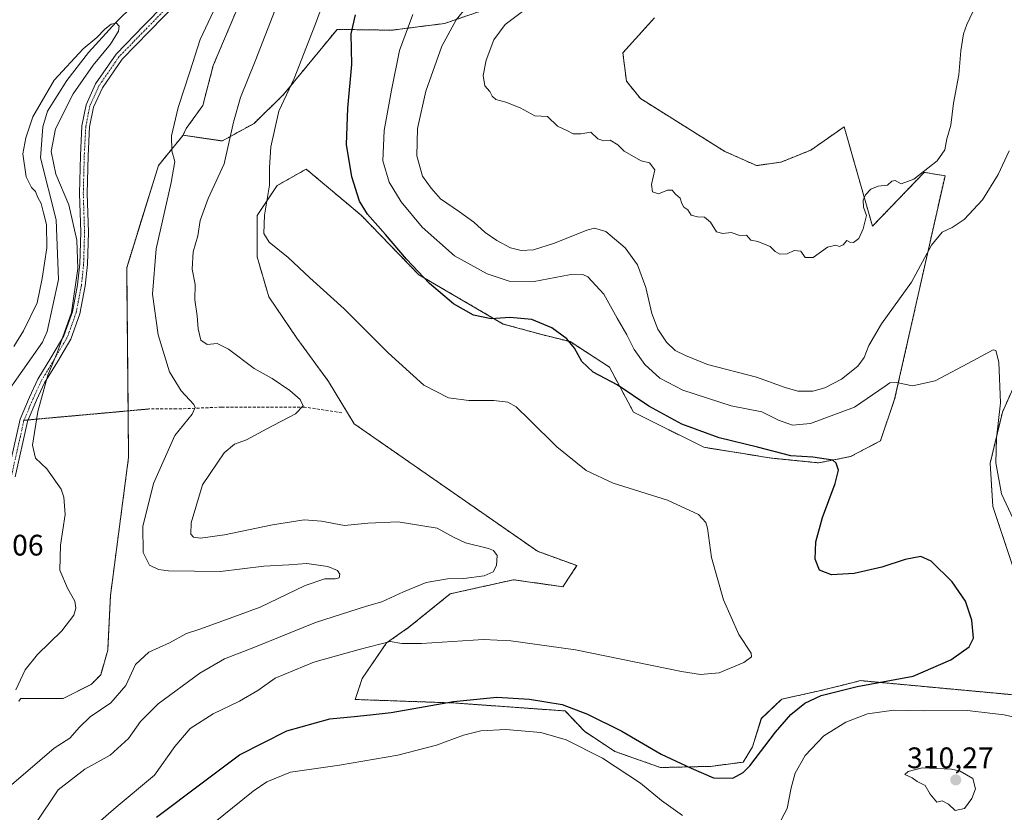
# Model space of a CAD drawing. Units: metres. Extents: x 618934 to 622421, y 4655411 to 4657783.
# Drawn here: x 621038 to 621369, y 4656270 to 4656537 of the extents above; entities that cross this region are included whole.
import ezdxf
from ezdxf.enums import TextEntityAlignment as Align

# ---------------------------------------------------------------- set-up
doc = ezdxf.new("R2010")
doc.units = ezdxf.units.M
doc.header["$MEASUREMENT"] = 0
for name, pattern in [('TRAZO_Y_PUNTO', [1, 0.5, -0.25, 0, -0.25]), ('TRAZOS', [0.75, 0.5, -0.25]), ('TRAZOS2', [0.375, 0.25, -0.125]), ('TRAZOSX2', [1.5, 1, -0.5])]:
    doc.linetypes.add(name, pattern=pattern)
for name, color, linetype, lineweight in [('Arbolado forestal', 92, 'TRAZOS', 0), ('Arbolado forestal CxS', 92, 'Continuous', 0), ('Camino', 19, 'Continuous', 0), ('Camino Cxs', 19, 'Continuous', 0), ('Camino eje', 39, 'TRAZO_Y_PUNTO', 13), ('Carátula', 7, 'Continuous', 5), ('Corriente natural lineal', 142, 'Continuous', 13), ('Cultivos herbáceos CxS', 92, 'Continuous', 0), ('Curva de nivel maestra', 36, 'Continuous', 30), ('Curva de nivel normal', 36, 'Continuous', 0), ('Punto de cota en terreno', 7, 'Continuous', 0), ('Rótulo de punto de cota en terreno', 19, 'Continuous', 0), ('Senda', 19, 'TRAZOSX2', 0), ('Senda virtual', 19, 'TRAZOS2', 0)]:
    doc.layers.add(name, color=color, linetype=linetype, lineweight=lineweight)
doc.styles.add('Arial', font='txt', dxfattribs={"height": 0.2})

# ---------------------------------------------------------------- blocks, each defined once
blk = doc.blocks.new('*U153')
at = {"layer": 'Arbolado forestal CxS', "color": 92, "linetype": 'Continuous', "lineweight": 0}
for points in [[(621251.5, 4656537.85, 316.41), (621240.82, 4656525.98, 316.03), (621242.01, 4656516.49, 315.9), (621246.75, 4656510.56, 315.8), (621275.21, 4656492.76, 315.89), (621285.89, 4656488.01, 315.96), (621294.19, 4656489.2, 316.07), (621304.11, 4656493.21, 316.18), (621315.39, 4656501.06, 316.44), (621319.77, 4656485.71, 315.49), (621324.93, 4656467.58, 314.73), (621342.37, 4656485.71, 314.77), (621342.81, 4656485.64, 314.73), (621344.61, 4656485.35, 314.54), (621349.38, 4656484.58, 313.87), (621332.41, 4656409.3, 304.11), (621327.6, 4656395.24, 302.23), (621317.54, 4656389.96, 300.55), (621306.78, 4656387.84, 299.49), (621290.86, 4656389.44, 299.17), (621268.1, 4656393.09, 298.74), (621244.38, 4656404.95, 299.02), (621236.27, 4656420.12, 300.74), (621223.03, 4656428.68, 299.97), (621213.54, 4656431.06, 299.02), (621200.5, 4656434.62, 299.61), (621172.03, 4656451.23, 299.77), (621152.69, 4656471.19, 299.19), (621147.1, 4656475.9, 298.45), (621134.1, 4656486.82, 296.83), (621124.26, 4656481.25, 295.35), (621117.55, 4656471.19, 294.32), (621117.55, 4656457.21, 294.65), (621121.47, 4656443.8, 294.48), (621130.97, 4656429.82, 293.54), (621141.59, 4656415.29, 292.52), (621150.26, 4656401.01, 292.76), (621212.06, 4656358.04, 291.38), (621225.34, 4656353.2, 291.74), (621220.59, 4656346.08, 291.6), (621203.99, 4656348.46, 290.98), (621182.64, 4656343.71, 291.94), (621168.71, 4656332.42, 293.74), (621161.19, 4656327.19, 294.85), (621152.99, 4656315.23, 297.2), (621150.62, 4656308.11, 298.09), (621183.83, 4656306.93, 300.08), (621221.35, 4656304.24, 300.79), (621227.84, 4656297.38, 303.01), (621238.13, 4656290.6, 303.3), (621253.49, 4656285.18, 301.55), (621270.41, 4656285.57, 298.97), (621281.4, 4656287, 298.93), (621284.48, 4656292.14, 298.68), (621287.48, 4656301.73, 297.49), (621294.34, 4656308.21, 297.6), (621306.99, 4656311, 298.97), (621315.37, 4656313.08, 298.94), (621320.9, 4656314.45, 299.3), (621371.82, 4656309.73, 302.18)], [(621372.25, 4656352.93, 301.68), (621365.51, 4656373.12, 303.02), (621364.59, 4656387.71, 304.23), (621368.71, 4656404.93, 305.44), (621373.58, 4656415.83, 306.12)], [(621037.19, 4656307.56, 280.12), (621037.84, 4656308.33, 280.14), (621037.96, 4656308.48, 280.14), (621052.19, 4656308.48, 281.39), (621061.68, 4656313.23, 282.02), (621064.83, 4656316.41, 282.18), (621067.21, 4656324.71, 281.61), (621068.12, 4656343.15, 280.54), (621074.22, 4656389.63, 282.21), (621073.59, 4656453.6, 282.69), (621084.27, 4656488.01, 284.42), (621092.58, 4656498.21, 285.39), (621105.83, 4656496.31, 288.96), (621116.51, 4656502.23, 292.57), (621126.49, 4656511.96, 294.89), (621144.49, 4656533.9, 298.09), (621162.92, 4656533.63, 303.43), (621180.67, 4656535.88, 308.82), (621196.45, 4656541.27, 312.53)]]:
    blk.add_polyline3d(points, dxfattribs=at)
blk = doc.blocks.new('*U159')
at = {"layer": 'Cultivos herbáceos CxS', "color": 92, "linetype": 'Continuous', "lineweight": 0}
for points in [[(621373.58, 4656415.83, 306.12), (621368.71, 4656404.93, 305.44), (621364.59, 4656387.71, 304.23), (621365.51, 4656373.12, 303.02), (621372.25, 4656352.93, 301.68)], [(621371.82, 4656309.73, 302.18), (621320.9, 4656314.45, 299.3), (621315.37, 4656313.08, 298.94), (621306.99, 4656311, 298.97), (621294.34, 4656308.21, 297.6), (621287.48, 4656301.73, 297.49), (621284.48, 4656292.14, 298.68), (621281.4, 4656287, 298.93), (621270.41, 4656285.57, 298.97), (621253.49, 4656285.18, 301.55), (621238.13, 4656290.6, 303.3), (621227.84, 4656297.38, 303.01), (621221.35, 4656304.24, 300.79), (621183.83, 4656306.93, 300.08), (621150.62, 4656308.11, 298.09), (621152.99, 4656315.23, 297.2), (621161.19, 4656327.19, 294.85), (621168.71, 4656332.42, 293.74), (621182.64, 4656343.71, 291.94), (621203.99, 4656348.46, 290.98), (621220.59, 4656346.08, 291.6), (621225.34, 4656353.2, 291.74), (621212.06, 4656358.04, 291.38), (621150.26, 4656401.01, 292.76), (621141.59, 4656415.29, 292.52), (621130.97, 4656429.82, 293.54), (621121.47, 4656443.8, 294.48), (621117.55, 4656457.21, 294.65), (621117.55, 4656471.19, 294.32), (621124.26, 4656481.25, 295.35), (621134.1, 4656486.82, 296.83), (621147.1, 4656475.9, 298.45), (621152.69, 4656471.19, 299.19), (621172.03, 4656451.23, 299.77), (621200.5, 4656434.62, 299.61), (621213.54, 4656431.06, 299.02), (621223.03, 4656428.68, 299.97), (621236.27, 4656420.12, 300.74), (621244.38, 4656404.95, 299.02), (621268.1, 4656393.09, 298.74), (621290.86, 4656389.44, 299.17), (621306.78, 4656387.84, 299.49), (621317.54, 4656389.96, 300.55), (621327.6, 4656395.24, 302.23), (621332.41, 4656409.3, 304.11), (621349.38, 4656484.58, 313.87), (621344.61, 4656485.35, 314.54), (621342.81, 4656485.64, 314.73), (621342.37, 4656485.71, 314.77), (621324.93, 4656467.58, 314.73), (621319.77, 4656485.71, 315.49), (621315.39, 4656501.06, 316.44), (621304.11, 4656493.21, 316.18), (621294.19, 4656489.2, 316.07), (621285.89, 4656488.01, 315.96), (621275.21, 4656492.76, 315.89), (621246.75, 4656510.56, 315.8), (621242.01, 4656516.49, 315.9), (621240.82, 4656525.98, 316.03), (621251.5, 4656537.85, 316.41)], [(621111.91, 4656543.42, 285.48), (621102.78, 4656521.72, 285.78), (621099.24, 4656508.25, 286.01), (621093.68, 4656500.52, 285.44), (621092.58, 4656498.21, 285.39), (621084.27, 4656488.01, 284.42), (621073.59, 4656453.6, 282.69), (621074.22, 4656389.63, 282.21), (621068.12, 4656343.15, 280.54), (621067.21, 4656324.71, 281.61), (621064.83, 4656316.41, 282.18), (621061.68, 4656313.23, 282.02), (621052.19, 4656308.48, 281.39), (621037.96, 4656308.48, 280.14), (621037.84, 4656308.33, 280.14), (621037.19, 4656307.56, 280.12)]]:
    blk.add_polyline3d(points, dxfattribs=at)
blk = doc.blocks.new('*U166')
at = {"layer": 'Curva de nivel normal', "color": 36, "linetype": 'Continuous', "lineweight": 0}
blk.add_polyline3d([(621033.23, 4656277.99, 285), (621044.36, 4656287.56, 285), (621049.15, 4656291.74, 285), (621054.4, 4656295.1, 285), (621057.66, 4656298.82, 285), (621061.34, 4656302.29, 285), (621068.3, 4656307.02, 285), (621073.28, 4656312.79, 285), (621076.57, 4656319.95, 285), (621081.04, 4656324, 285), (621088.04, 4656327.24, 285), (621093.7, 4656330.33, 285), (621098.22, 4656331.76, 285), (621108.42, 4656335.5, 285), (621118.55, 4656339.25, 285), (621133.7, 4656346.49, 285), (621140.36, 4656348.76, 285), (621143.84, 4656348.74, 285), (621145.16, 4656349.15, 285), (621145.46, 4656350.28, 285), (621144.66, 4656351.62, 285), (621141.35, 4656352.97, 285), (621134.27, 4656353.89, 285), (621128.19, 4656353.49, 285), (621119.81, 4656353.05, 285), (621105.18, 4656351.24, 285), (621087.66, 4656351.44, 285), (621084.36, 4656351.9, 285), (621081.32, 4656353.38, 285), (621079.14, 4656357.67, 285), (621079, 4656366.36, 285), (621082.67, 4656380.84, 285), (621089.87, 4656397.01, 285), (621095.7, 4656404.26, 285), (621096.69, 4656406.48, 285), (621096.18, 4656407.55, 285), (621091.97, 4656412.14, 285), (621088.06, 4656418.46, 285), (621084.24, 4656430.99, 285), (621082.3, 4656444.68, 285), (621083.48, 4656460.01, 285), (621088.62, 4656482.34, 285), (621089.77, 4656489.34, 285), (621088.79, 4656493.01, 285), (621088.68, 4656498.05, 285), (621090.96, 4656507.62, 285), (621094.9, 4656519.59, 285), (621098.37, 4656530.51, 285), (621106.55, 4656548.04, 285)], dxfattribs=at)
blk = doc.blocks.new('*U167')
at = {"layer": 'Curva de nivel normal', "color": 36, "linetype": 'Continuous', "lineweight": 0}
for points in [[(621099.37, 4656263.66, 305), (621116.22, 4656277.16, 305), (621120.81, 4656280.31, 305), (621128.77, 4656283.57, 305), (621145.3, 4656285.97, 305), (621165.02, 4656289.33, 305), (621178.04, 4656292.7, 305), (621187.06, 4656296.05, 305), (621192.96, 4656297.54, 305), (621201.38, 4656298.04, 305), (621213.11, 4656296.97, 305), (621221.72, 4656294.46, 305), (621233.97, 4656288.37, 305), (621246.8, 4656279.88, 305), (621253.85, 4656274.1, 305), (621260.9, 4656269.05, 305)], [(621293.15, 4656265.67, 305), (621296.16, 4656271.33, 305), (621297.48, 4656278.33, 305), (621298.85, 4656283.33, 305), (621302.26, 4656289.23, 305), (621308.56, 4656295.88, 305), (621315.97, 4656300.48, 305), (621323.26, 4656303.22, 305), (621332.11, 4656304.56, 305), (621342.01, 4656304.28, 305), (621356.89, 4656304.41, 305), (621369.36, 4656302.91, 305), (621382.45, 4656299.76, 305)], [(621372.4, 4656369.02, 305), (621368.44, 4656377.39, 305), (621366.48, 4656387.82, 305), (621366.71, 4656396.2, 305), (621368.05, 4656408.07, 305), (621367.51, 4656421.81, 305), (621366.55, 4656425.66, 305), (621365.61, 4656425.91, 305), (621358.72, 4656422.21, 305), (621346.05, 4656415.5, 305), (621338.38, 4656413.84, 305), (621333.08, 4656414.93, 305), (621330.79, 4656414.76, 305), (621329.17, 4656413.7, 305), (621318.91, 4656406.66, 305), (621304.05, 4656401.09, 305), (621298.03, 4656400.5, 305), (621293.3, 4656402.23, 305), (621287.67, 4656405, 305), (621277.29, 4656407.01, 305), (621261, 4656412.3, 305), (621253.29, 4656416.33, 305), (621248.25, 4656421.02, 305), (621244.63, 4656426.05, 305), (621242.17, 4656431.02, 305), (621238.92, 4656436.57, 305), (621234.38, 4656444.69, 305), (621229.04, 4656450.48, 305), (621227.34, 4656451.27, 305), (621222.67, 4656451.19, 305), (621210.94, 4656448.99, 305), (621202.53, 4656449.02, 305), (621195.05, 4656451.57, 305), (621184.08, 4656457.56, 305), (621173.19, 4656467.24, 305), (621166.1, 4656475.84, 305), (621162.02, 4656482.46, 305), (621159.96, 4656489.57, 305), (621160.32, 4656499.78, 305), (621162.82, 4656513.44, 305), (621165.48, 4656526.78, 305), (621170.08, 4656538.94, 305)]]:
    blk.add_polyline3d(points, dxfattribs=at)
blk = doc.blocks.new('*U170')
at = {"layer": 'Curva de nivel normal', "color": 36, "linetype": 'Continuous', "lineweight": 0}
blk.add_polyline3d([(621036.28, 4656311.38, 280), (621039.42, 4656318.1, 280), (621043.57, 4656323.3, 280), (621051.7, 4656331.27, 280), (621055.79, 4656336.48, 280), (621056.5, 4656338.89, 280), (621056.09, 4656341.22, 280), (621053.6, 4656345.56, 280), (621051.08, 4656351.71, 280), (621051.27, 4656360.05, 280), (621052.84, 4656370.42, 280), (621052.46, 4656376.29, 280), (621051.55, 4656378.94, 280), (621046.7, 4656385.84, 280), (621042.87, 4656389.43, 280), (621041.89, 4656393.79, 280), (621043.64, 4656405.19, 280), (621047.02, 4656417.34, 280), (621050.2, 4656424.9, 280), (621054.97, 4656438.56, 280), (621057.15, 4656453.36, 280), (621056.81, 4656462.93, 280), (621054.1, 4656474.74, 280), (621049.67, 4656485.08, 280), (621048.09, 4656492.77, 280), (621049.63, 4656500.34, 280), (621055.54, 4656512.19, 280), (621062.31, 4656521.81, 280), (621068.14, 4656528.96, 280), (621070.79, 4656533.29, 280), (621071.06, 4656535.03, 280), (621070.18, 4656536, 280), (621068.37, 4656535.61, 280), (621066.26, 4656533.97, 280), (621063.58, 4656531.22, 280), (621058.92, 4656527.39, 280), (621049.11, 4656516.84, 280), (621041.92, 4656504.38, 280), (621039.6, 4656497.34, 280), (621038.61, 4656492.01, 280), (621039.68, 4656484.22, 280), (621041.53, 4656480.64, 280), (621042.85, 4656479.32, 280), (621043.62, 4656477.22, 280), (621044.79, 4656475.26, 280), (621045.55, 4656472.14, 280), (621046.56, 4656468.18, 280), (621046.66, 4656460.34, 280), (621045.16, 4656449.96, 280), (621043.44, 4656441.8, 280), (621038.86, 4656432.29, 280), (621035.6, 4656427.01, 280)], dxfattribs=at)
blk = doc.blocks.new('*U171')
at = {"layer": 'Curva de nivel normal', "color": 36, "linetype": 'Continuous', "lineweight": 0}
blk.add_polyline3d([(621370.95, 4656492.93, 310), (621367.27, 4656484.96, 310), (621362.04, 4656476.52, 310), (621355.78, 4656469.89, 310), (621351.78, 4656467.16, 310), (621348.44, 4656465.62, 310), (621344.8, 4656461.16, 310), (621338.08, 4656448.69, 310), (621328.02, 4656434.74, 310), (621323.71, 4656427.36, 310), (621322.18, 4656423.34, 310), (621320, 4656420.45, 310), (621314.46, 4656416.07, 310), (621308.86, 4656413.09, 310), (621304.78, 4656412.04, 310), (621299.8, 4656412.04, 310), (621295.48, 4656413.2, 310), (621285.87, 4656416.77, 310), (621269.3, 4656420.93, 310), (621261.96, 4656423.98, 310), (621258.47, 4656425.66, 310), (621255.5, 4656428.53, 310), (621252.6, 4656432.91, 310), (621250.57, 4656438.2, 310), (621248.52, 4656446.91, 310), (621245.72, 4656454.55, 310), (621241.61, 4656460.27, 310), (621235.04, 4656465.81, 310), (621231.24, 4656466.87, 310), (621228.71, 4656466.27, 310), (621217.74, 4656461.82, 310), (621210.71, 4656459.65, 310), (621206.53, 4656459.35, 310), (621202.97, 4656460.31, 310), (621198.38, 4656462.74, 310), (621194.4, 4656465.49, 310), (621190.63, 4656468.92, 310), (621185.77, 4656472.46, 310), (621179.37, 4656476.76, 310), (621176.17, 4656480.45, 310), (621173.32, 4656484.44, 310), (621171.34, 4656491.28, 310), (621171.59, 4656500.47, 310), (621174.36, 4656513.11, 310), (621179.84, 4656528.25, 310), (621184.66, 4656537.08, 310), (621188.15, 4656541.34, 310)], dxfattribs=at)
blk = doc.blocks.new('*U173')
at = {"layer": 'Curva de nivel normal', "color": 36, "linetype": 'Continuous', "lineweight": 0}
blk.add_polyline3d([(621062.19, 4656264.94, 295), (621070.05, 4656271.78, 295), (621082.97, 4656282.61, 295), (621089.8, 4656292.24, 295), (621094.96, 4656298.34, 295), (621102.7, 4656303.3, 295), (621111.66, 4656307.58, 295), (621117.77, 4656311.13, 295), (621123.58, 4656315.34, 295), (621136.67, 4656320.71, 295), (621151.92, 4656324.94, 295), (621162.43, 4656327.66, 295), (621166.31, 4656326.94, 295), (621173, 4656326.97, 295), (621193.85, 4656328.32, 295), (621203.04, 4656327.9, 295), (621224.89, 4656324.88, 295), (621260.54, 4656317.58, 295), (621266.96, 4656316.55, 295), (621273.27, 4656317.1, 295), (621281.62, 4656320.58, 295), (621284.11, 4656322.52, 295), (621284.02, 4656323.67, 295), (621279.91, 4656330, 295), (621274.77, 4656341.67, 295), (621270.71, 4656356, 295), (621269.32, 4656365.86, 295), (621268.78, 4656367.72, 295), (621266.35, 4656370.43, 295), (621255.9, 4656375.31, 295), (621237.56, 4656380.99, 295), (621228.47, 4656385.21, 295), (621218.56, 4656393.22, 295), (621209.4, 4656402.38, 295), (621204.82, 4656406.77, 295), (621202.08, 4656408.28, 295), (621197.37, 4656408.9, 295), (621188.89, 4656408.86, 295), (621182.1, 4656409.7, 295), (621173.73, 4656414.04, 295), (621161.68, 4656424.95, 295), (621146.92, 4656439.72, 295), (621135.26, 4656450.24, 295), (621128.02, 4656456.99, 295), (621121.6, 4656462.24, 295), (621119.83, 4656465.14, 295), (621120.02, 4656471.3, 295), (621121.75, 4656481.38, 295), (621121.7, 4656487.31, 295), (621122.12, 4656494.34, 295), (621124.89, 4656506.36, 295), (621130.03, 4656517.4, 295), (621134.17, 4656528.02, 295), (621137.23, 4656535.76, 295), (621140.79, 4656545.66, 295)], dxfattribs=at)
blk = doc.blocks.new('*U179')
at = {"layer": 'Curva de nivel normal', "color": 36, "linetype": 'Continuous', "lineweight": 0}
blk.add_polyline3d([(621042.76, 4656266.09, 290), (621050.48, 4656277.67, 290), (621059.44, 4656284.67, 290), (621067.97, 4656289.33, 290), (621074.23, 4656295, 290), (621078.26, 4656300.67, 290), (621084.21, 4656306.63, 290), (621098.25, 4656317.01, 290), (621106.57, 4656321.75, 290), (621116.49, 4656325.64, 290), (621137.23, 4656334.05, 290), (621154.37, 4656339.53, 290), (621159.62, 4656341, 290), (621166.83, 4656344.4, 290), (621174.55, 4656347.51, 290), (621181.7, 4656348.74, 290), (621187.17, 4656348.9, 290), (621194.08, 4656349.82, 290), (621197.13, 4656351.11, 290), (621198.17, 4656353.23, 290), (621198.4, 4656356.64, 290), (621197.18, 4656358.32, 290), (621195.58, 4656359.01, 290), (621187.76, 4656360.94, 290), (621183.68, 4656362.8, 290), (621178.22, 4656365.78, 290), (621165.11, 4656367.99, 290), (621154.81, 4656367.51, 290), (621147.05, 4656366.71, 290), (621139.2, 4656368.22, 290), (621133.35, 4656368.66, 290), (621122.68, 4656367, 290), (621106.52, 4656363.57, 290), (621098.52, 4656362.49, 290), (621096.16, 4656362.79, 290), (621095.18, 4656363.81, 290), (621095.34, 4656367.67, 290), (621099.16, 4656380.39, 290), (621106.39, 4656391.21, 290), (621109.94, 4656394.16, 290), (621113.98, 4656395.55, 290), (621120.82, 4656399.34, 290), (621130.44, 4656404.34, 290), (621133.07, 4656407.02, 290), (621132.08, 4656409.21, 290), (621128.63, 4656412.27, 290), (621122.57, 4656416.21, 290), (621116.58, 4656419.64, 290), (621107.93, 4656426.18, 290), (621104.04, 4656428.08, 290), (621100.7, 4656427.68, 290), (621098.55, 4656429.14, 290), (621097.64, 4656432.95, 290), (621097.4, 4656437.34, 290), (621096.51, 4656442.82, 290), (621096.68, 4656447.91, 290), (621095.62, 4656453.15, 290), (621096.04, 4656458.94, 290), (621097.59, 4656464.39, 290), (621098.38, 4656469.48, 290), (621101.1, 4656476.95, 290), (621106.44, 4656488.62, 290), (621109.64, 4656502.61, 290), (621111.9, 4656510.97, 290), (621116.84, 4656523.2, 290), (621123.61, 4656540.54, 290)], dxfattribs=at)
blk = doc.blocks.new('*U183')
at = {"layer": 'Curva de nivel normal', "color": 36, "linetype": 'Continuous', "lineweight": 0}
blk.add_polyline3d([(621358.8, 4656539.84, 315), (621356.72, 4656535.6, 315), (621355.66, 4656532.38, 315), (621354.75, 4656526.68, 315), (621354.01, 4656518.61, 315), (621352.29, 4656509.06, 315), (621351.29, 4656501.61, 315), (621350.02, 4656497.01, 315), (621349.29, 4656493.28, 315), (621346.75, 4656489.62, 315), (621338.87, 4656483.48, 315), (621334.58, 4656481.83, 315), (621332.57, 4656483.01, 315), (621331.47, 4656482.75, 315), (621329.95, 4656481.39, 315), (621326.9, 4656481.06, 315), (621324.43, 4656480.02, 315), (621322.61, 4656478.16, 315), (621321.82, 4656476.3, 315), (621321.89, 4656474.01, 315), (621322.92, 4656471.2, 315), (621321.79, 4656466.68, 315), (621320.32, 4656463.48, 315), (621318.54, 4656462.05, 315), (621317.35, 4656462.19, 315), (621316.3, 4656462.79, 315), (621315.01, 4656461.32, 315), (621313.83, 4656460.7, 315), (621312.53, 4656461.22, 315), (621309.77, 4656460.49, 315), (621304.98, 4656457.03, 315), (621302.23, 4656457.03, 315), (621300.76, 4656459.15, 315), (621298.49, 4656459.34, 315), (621296.23, 4656458.29, 315), (621293.73, 4656458.19, 315), (621292.09, 4656459.05, 315), (621290.43, 4656460.78, 315), (621286.26, 4656462.44, 315), (621283.96, 4656462.88, 315), (621282.43, 4656464.55, 315), (621280.24, 4656464.5, 315), (621277.32, 4656465.42, 315), (621274.53, 4656465.08, 315), (621272.38, 4656465.73, 315), (621270.38, 4656468.98, 315), (621268.3, 4656470.68, 315), (621265.93, 4656470.7, 315), (621263.8, 4656471.34, 315), (621262.7, 4656473.14, 315), (621261.41, 4656474.02, 315), (621260.65, 4656475.18, 315), (621260.17, 4656477, 315), (621258.58, 4656478.41, 315), (621257.39, 4656479.76, 315), (621255.88, 4656479.75, 315), (621252.77, 4656478.53, 315), (621250.85, 4656479.18, 315), (621250.42, 4656481.68, 315), (621251.6, 4656486.55, 315), (621249.74, 4656488.96, 315), (621246.98, 4656489.62, 315), (621241.25, 4656492.86, 315), (621239.14, 4656494.98, 315), (621236.57, 4656496.52, 315), (621234.37, 4656496.32, 315), (621232.37, 4656497.06, 315), (621230.04, 4656499.26, 315), (621226.62, 4656498.71, 315), (621224.02, 4656498.7, 315), (621221.95, 4656499.84, 315), (621218.79, 4656501.27, 315), (621215.46, 4656504.58, 315), (621211.2, 4656504.78, 315), (621206.19, 4656507.5, 315), (621201.42, 4656509.39, 315), (621198, 4656510.3, 315), (621196.76, 4656511.4, 315), (621196, 4656512.98, 315), (621194.24, 4656514.88, 315), (621193.74, 4656518.36, 315), (621194.76, 4656523.54, 315), (621197.33, 4656530.42, 315), (621201.19, 4656535.58, 315), (621208.37, 4656540.94, 315)], dxfattribs=at)
blk = doc.blocks.new('*U188')
at = {"layer": 'Curva de nivel maestra', "color": 36, "linetype": 'Continuous', "lineweight": 30}
blk.add_polyline3d([(621083.62, 4656268.5, 300), (621099.04, 4656280.02, 300), (621111.61, 4656289.51, 300), (621127.54, 4656297.58, 300), (621142.11, 4656301.61, 300), (621150.24, 4656302.38, 300), (621155.7, 4656302.98, 300), (621162.7, 4656303.76, 300), (621183.7, 4656307.38, 300), (621198.36, 4656308.87, 300), (621209.3, 4656308.19, 300), (621220.37, 4656306.37, 300), (621228.91, 4656303.14, 300), (621240.46, 4656297.42, 300), (621253.75, 4656289.69, 300), (621263.87, 4656284.94, 300), (621271.39, 4656281.68, 300), (621277.88, 4656281.56, 300), (621281.38, 4656283.45, 300), (621283.55, 4656285.77, 300), (621292.2, 4656297.1, 300), (621297.4, 4656303.04, 300), (621302.18, 4656306.86, 300), (621307.65, 4656309.45, 300), (621319.78, 4656312.48, 300), (621338.65, 4656315.94, 300), (621351.38, 4656321.5, 300), (621357.51, 4656325.8, 300), (621358.94, 4656328.74, 300), (621358.39, 4656334.84, 300), (621356.32, 4656341.23, 300), (621351.81, 4656347.76, 300), (621344.74, 4656354.69, 300), (621341.22, 4656356.28, 300), (621335.96, 4656355.26, 300), (621328.05, 4656352.69, 300), (621318.71, 4656350.6, 300), (621311.11, 4656350.11, 300), (621307.13, 4656351.72, 300), (621305.58, 4656355.4, 300), (621305.82, 4656361.18, 300), (621308.12, 4656369.39, 300), (621312.38, 4656380.85, 300), (621313.45, 4656385.41, 300), (621312.69, 4656387.77, 300), (621311.52, 4656388.76, 300), (621304.78, 4656389.77, 300), (621297.38, 4656390.25, 300), (621286.18, 4656393.14, 300), (621273.23, 4656396.26, 300), (621260.64, 4656400.93, 300), (621249.59, 4656406.89, 300), (621238.85, 4656414.16, 300), (621230.8, 4656418.44, 300), (621226.98, 4656421.95, 300), (621224.49, 4656426.46, 300), (621221.94, 4656429.58, 300), (621216.82, 4656433.38, 300), (621210.14, 4656436.12, 300), (621202.7, 4656436.79, 300), (621196.4, 4656436.35, 300), (621190.43, 4656437.56, 300), (621183.74, 4656441.38, 300), (621175.62, 4656448.26, 300), (621167.87, 4656456.42, 300), (621160.86, 4656464.8, 300), (621154.7, 4656471.6, 300), (621152.01, 4656476.05, 300), (621149.42, 4656484.26, 300), (621147.71, 4656495.08, 300), (621148.17, 4656507.39, 300), (621149.48, 4656522.02, 300), (621149.22, 4656532.36, 300), (621150.69, 4656538.76, 300)], dxfattribs=at)
blk = doc.blocks.new('5PATER')
at = {"layer": 'Carátula', "linetype": 'Continuous', "lineweight": 5}
h = blk.add_hatch(color=250, dxfattribs=at)
edge = h.paths.add_edge_path()
edge.add_ellipse((0, 0.01), major_axis=(-1.33, -1.34), ratio=0.999422, start_angle=0, end_angle=360)

msp = doc.modelspace()

# ---------------------------------------------------------------- linework, layer by layer
at = {"layer": 'Arbolado forestal', "color": 92, "linetype": 'TRAZOS', "lineweight": 0}
for points in [[(621092.58, 4656498.21, 285.39), (621093.68, 4656500.52, 285.44), (621099.24, 4656508.25, 286.01), (621102.78, 4656521.72, 285.78), (621111.91, 4656543.43, 285.48), (621121.14, 4656558.85, 286.14), (621131.04, 4656572.38, 284.48), (621142.86, 4656585.31, 284.07), (621156.55, 4656600.19, 282.05), (621168.42, 4656611.03, 282.6), (621169.94, 4656612.42, 282.54), (621177.16, 4656619.01, 282.92), (621184.69, 4656623.6, 283.49), (621187.87, 4656623.67, 284.28)], [(621092.58, 4656498.21, 285.39), (621105.83, 4656496.31, 288.96), (621116.51, 4656502.24, 292.57), (621126.49, 4656511.96, 294.89), (621144.49, 4656533.9, 298.09), (621162.92, 4656533.63, 303.43), (621180.67, 4656535.88, 308.82), (621196.45, 4656541.27, 312.53), (621205.79, 4656550.98, 311.51), (621214.41, 4656565.12, 311.09), (621218.05, 4656574.09, 309.11), (621229.86, 4656587.66, 308.33), (621249.31, 4656600.11, 308.35), (621277.72, 4656609.55, 309.77), (621302.44, 4656612.58, 312.07), (621338.78, 4656611, 319.47)], [(621251.49, 4656537.85, 316.41), (621240.82, 4656525.98, 316.03), (621242.01, 4656516.49, 315.9), (621246.75, 4656510.56, 315.8), (621275.21, 4656492.76, 315.89), (621285.89, 4656488.01, 315.96), (621294.19, 4656489.2, 316.07), (621304.11, 4656493.21, 316.18), (621315.39, 4656501.06, 316.44), (621319.77, 4656485.71, 315.49), (621324.93, 4656467.58, 314.73), (621342.37, 4656485.71, 314.77), (621342.81, 4656485.64, 314.73), (621344.61, 4656485.35, 314.54), (621349.38, 4656484.58, 313.87), (621332.41, 4656409.3, 304.11), (621327.6, 4656395.24, 302.23), (621317.54, 4656389.96, 300.55), (621306.78, 4656387.84, 299.49), (621290.86, 4656389.44, 299.17), (621268.1, 4656393.09, 298.74), (621244.38, 4656404.95, 299.02), (621236.27, 4656420.12, 300.74), (621223.03, 4656428.68, 299.97), (621213.54, 4656431.06, 299.02), (621200.5, 4656434.62, 299.61), (621172.03, 4656451.23, 299.77), (621152.69, 4656471.19, 299.19), (621147.1, 4656475.9, 298.45), (621134.1, 4656486.82, 296.83), (621124.26, 4656481.25, 295.35), (621117.55, 4656471.19, 294.32), (621117.55, 4656457.21, 294.65), (621121.47, 4656443.8, 294.48), (621130.97, 4656429.83, 293.54), (621141.59, 4656415.29, 292.52), (621150.26, 4656401.01, 292.76), (621212.05, 4656358.04, 291.38), (621225.34, 4656353.2, 291.74), (621220.59, 4656346.08, 291.6), (621203.99, 4656348.46, 290.98), (621182.64, 4656343.71, 291.94), (621168.71, 4656332.42, 293.74), (621161.19, 4656327.19, 294.85), (621152.99, 4656315.23, 297.2), (621150.62, 4656308.11, 298.09), (621183.83, 4656306.93, 300.08), (621221.35, 4656304.24, 300.79), (621227.84, 4656297.38, 303.01), (621238.13, 4656290.6, 303.3), (621253.49, 4656285.18, 301.55), (621270.41, 4656285.57, 298.97), (621281.4, 4656287, 298.93), (621284.48, 4656292.14, 298.68), (621287.47, 4656301.73, 297.49), (621294.34, 4656308.21, 297.6), (621306.99, 4656311, 298.97), (621315.37, 4656313.08, 298.94), (621320.9, 4656314.45, 299.3), (621371.82, 4656309.73, 302.18)], [(621037.19, 4656307.56, 280.12), (621037.84, 4656308.33, 280.14), (621037.96, 4656308.48, 280.14), (621052.19, 4656308.48, 281.39), (621061.68, 4656313.23, 282.02), (621064.83, 4656316.41, 282.18), (621067.21, 4656324.71, 281.61), (621068.12, 4656343.15, 280.54), (621074.22, 4656389.63, 282.21), (621074.06, 4656405.35, 282.41), (621073.59, 4656453.6, 282.69), (621084.27, 4656488.01, 284.42), (621092.58, 4656498.21, 285.39)], [(621372.25, 4656352.93, 301.68), (621365.51, 4656373.12, 303.02), (621364.59, 4656387.71, 304.23), (621368.71, 4656404.93, 305.44), (621373.58, 4656415.83, 306.12)]]:
    msp.add_polyline3d(points, dxfattribs=at)
at = {"layer": 'Arbolado forestal CxS', "color": 92, "linetype": 'Continuous', "lineweight": 0}
msp.add_polyline3d([(621196.45, 4656541.27, 312.53), (621180.67, 4656535.88, 308.82), (621162.92, 4656533.63, 303.43), (621144.49, 4656533.9, 298.09), (621126.49, 4656511.96, 294.89), (621116.51, 4656502.23, 292.57), (621105.83, 4656496.31, 288.96), (621092.58, 4656498.21, 285.39), (621093.68, 4656500.52, 285.44), (621099.24, 4656508.25, 286.01), (621102.78, 4656521.72, 285.78), (621111.91, 4656543.42, 285.48)], dxfattribs=at)
at = {"layer": 'Camino', "color": 19, "linetype": 'Continuous', "lineweight": 0}
for points in [[(621033.46, 4656383.58, 278.12), (621037.73, 4656402.57, 278.65), (621040.85, 4656410, 279.26), (621043.64, 4656416.02, 278.93), (621048.01, 4656423.27, 278.62), (621052.39, 4656430.67, 279.18), (621055.28, 4656438.72, 279.78), (621057.05, 4656447.87, 279.78), (621057.78, 4656454.86, 279.37), (621058.09, 4656465.57, 280), (621057.67, 4656478.58, 280.95), (621057.99, 4656491.44, 281.35), (621058.52, 4656501.4, 281.42), (621059.95, 4656508.52, 281.42), (621063.13, 4656515.53, 281.29), (621070.03, 4656525.56, 281.02), (621079.42, 4656535.16, 281.32), (621093.34, 4656549.5, 281.6)], [(621095.3, 4656547.79, 282.13), (621081.28, 4656533.35, 281.93), (621072.04, 4656523.9, 281.68), (621065.4, 4656514.25, 281.6), (621062.44, 4656507.71, 281.68), (621061.11, 4656501.07, 281.5), (621060.59, 4656491.34, 281.41), (621060.27, 4656478.59, 281.13), (621060.7, 4656465.57, 280.77), (621060.38, 4656454.69, 280.39), (621059.62, 4656447.49, 280.48), (621057.79, 4656438.03, 280.7), (621054.76, 4656429.56, 280.18), (621050.24, 4656421.93, 279.89), (621045.94, 4656414.79, 279.82), (621043.23, 4656408.95, 279.95), (621040.21, 4656401.78, 279.39), (621036.01, 4656383.1, 279.22)]]:
    msp.add_polyline3d(points, dxfattribs=at)
at = {"layer": 'Camino Cxs', "color": 19, "linetype": 'Continuous', "lineweight": 0}
for points in [[(621033.46, 4656383.58, 278.12), (621037.73, 4656402.57, 278.65), (621040.85, 4656410, 279.26), (621043.64, 4656416.02, 278.93), (621048.01, 4656423.27, 278.62), (621052.39, 4656430.67, 279.18), (621055.28, 4656438.72, 279.78), (621057.05, 4656447.87, 279.78), (621057.78, 4656454.86, 279.37), (621058.09, 4656465.57, 280), (621057.67, 4656478.58, 280.95), (621057.99, 4656491.44, 281.35), (621058.52, 4656501.4, 281.42), (621059.95, 4656508.52, 281.42), (621063.13, 4656515.53, 281.29), (621070.03, 4656525.56, 281.02), (621079.42, 4656535.16, 281.32), (621093.34, 4656549.5, 281.6)], [(621095.3, 4656547.79, 282.13), (621081.28, 4656533.35, 281.93), (621072.04, 4656523.9, 281.68), (621065.4, 4656514.25, 281.6), (621062.44, 4656507.71, 281.68), (621061.11, 4656501.07, 281.5), (621060.59, 4656491.34, 281.41), (621060.27, 4656478.59, 281.13), (621060.7, 4656465.57, 280.77), (621060.38, 4656454.69, 280.39), (621059.62, 4656447.49, 280.48), (621057.79, 4656438.03, 280.7), (621054.76, 4656429.56, 280.18), (621050.24, 4656421.93, 279.89), (621045.94, 4656414.79, 279.82), (621043.23, 4656408.95, 279.95), (621040.21, 4656401.78, 279.39), (621036.01, 4656383.1, 279.22)]]:
    msp.add_polyline3d(points, dxfattribs=at)
at = {"layer": 'Camino eje', "color": 39, "linetype": 'TRAZO_Y_PUNTO', "lineweight": 13}
for points in [[(621094.32, 4656548.65, 281.81), (621080.35, 4656534.26, 281.63), (621071.04, 4656524.73, 281.37), (621064.26, 4656514.89, 281.46), (621061.19, 4656508.11, 281.51), (621059.82, 4656501.24, 281.46), (621059.29, 4656491.39, 281.38), (621058.97, 4656478.59, 281.04), (621059.39, 4656465.57, 280.39), (621059.08, 4656454.77, 279.88), (621058.34, 4656447.68, 280.13), (621056.54, 4656438.37, 280.42), (621053.57, 4656430.12, 279.72), (621049.13, 4656422.6, 279.3), (621044.79, 4656415.4, 279.42), (621042.04, 4656409.48, 279.69), (621038.97, 4656402.18, 279.03)], [(621038.97, 4656402.18, 279.03), (621034.74, 4656383.34, 278.68)]]:
    msp.add_polyline3d(points, dxfattribs=at)
at = {"layer": 'Corriente natural lineal', "color": 142, "linetype": 'Continuous', "lineweight": 13}
msp.add_polyline3d([(621081.78, 4656547.88, 280.35), (621070, 4656536.39, 280.16), (621060.76, 4656526.07, 279.9), (621053.37, 4656516.68, 279.59), (621046.92, 4656506.39, 279.31), (621045.32, 4656501.06, 279.2), (621044.54, 4656490.63, 279.12), (621049.84, 4656469.71, 278.76), (621050.64, 4656449.59, 278.02), (621046.78, 4656432.11, 277.54), (621045.2, 4656428.48, 277.57), (621031.93, 4656409.6, 277.23)], dxfattribs=at)
at = {"layer": 'Cultivos herbáceos CxS', "color": 92, "linetype": 'Continuous', "lineweight": 0}
for points in [[(621092.58, 4656498.21, 285.39), (621093.68, 4656500.52, 285.44), (621099.24, 4656508.25, 286.01), (621102.78, 4656521.72, 285.78), (621111.91, 4656543.43, 285.48), (621121.14, 4656558.85, 286.14), (621131.04, 4656572.38, 284.48), (621142.86, 4656585.31, 284.07), (621156.55, 4656600.19, 282.05), (621168.42, 4656611.03, 282.6), (621169.94, 4656612.42, 282.54), (621177.16, 4656619.01, 282.92), (621184.69, 4656623.6, 283.49), (621187.87, 4656623.67, 284.28)], [(621251.49, 4656537.85, 316.41), (621240.82, 4656525.98, 316.03), (621242.01, 4656516.49, 315.9), (621246.75, 4656510.56, 315.8), (621275.21, 4656492.76, 315.89), (621285.89, 4656488.01, 315.96), (621294.19, 4656489.2, 316.07), (621304.11, 4656493.21, 316.18), (621315.39, 4656501.06, 316.44), (621319.77, 4656485.71, 315.49), (621324.93, 4656467.58, 314.73), (621342.37, 4656485.71, 314.77), (621342.81, 4656485.64, 314.73), (621344.61, 4656485.35, 314.54), (621349.38, 4656484.58, 313.87), (621332.41, 4656409.3, 304.11), (621327.6, 4656395.24, 302.23), (621317.54, 4656389.96, 300.55), (621306.78, 4656387.84, 299.49), (621290.86, 4656389.44, 299.17), (621268.1, 4656393.09, 298.74), (621244.38, 4656404.95, 299.02), (621236.27, 4656420.12, 300.74), (621223.03, 4656428.68, 299.97), (621213.54, 4656431.06, 299.02), (621200.5, 4656434.62, 299.61), (621172.03, 4656451.23, 299.77), (621152.69, 4656471.19, 299.19), (621147.1, 4656475.9, 298.45), (621134.1, 4656486.82, 296.83), (621124.26, 4656481.25, 295.35), (621117.55, 4656471.19, 294.32), (621117.55, 4656457.21, 294.65), (621121.47, 4656443.8, 294.48), (621130.97, 4656429.83, 293.54), (621141.59, 4656415.29, 292.52), (621150.26, 4656401.01, 292.76), (621212.05, 4656358.04, 291.38), (621225.34, 4656353.2, 291.74), (621220.59, 4656346.08, 291.6), (621203.99, 4656348.46, 290.98), (621182.64, 4656343.71, 291.94), (621168.71, 4656332.42, 293.74), (621161.19, 4656327.19, 294.85), (621152.99, 4656315.23, 297.2), (621150.62, 4656308.11, 298.09), (621183.83, 4656306.93, 300.08), (621221.35, 4656304.24, 300.79), (621227.84, 4656297.38, 303.01), (621238.13, 4656290.6, 303.3), (621253.49, 4656285.18, 301.55), (621270.41, 4656285.57, 298.97), (621281.4, 4656287, 298.93), (621284.48, 4656292.14, 298.68), (621287.47, 4656301.73, 297.49), (621294.34, 4656308.21, 297.6), (621306.99, 4656311, 298.97), (621315.37, 4656313.08, 298.94), (621320.9, 4656314.45, 299.3), (621371.82, 4656309.73, 302.18)], [(621037.19, 4656307.56, 280.12), (621037.84, 4656308.33, 280.14), (621037.96, 4656308.48, 280.14), (621052.19, 4656308.48, 281.39), (621061.68, 4656313.23, 282.02), (621064.83, 4656316.41, 282.18), (621067.21, 4656324.71, 281.61), (621068.12, 4656343.15, 280.54), (621074.22, 4656389.63, 282.21), (621074.06, 4656405.35, 282.41), (621073.59, 4656453.6, 282.69), (621084.27, 4656488.01, 284.42), (621092.58, 4656498.21, 285.39)], [(621372.25, 4656352.93, 301.68), (621365.51, 4656373.12, 303.02), (621364.59, 4656387.71, 304.23), (621368.71, 4656404.93, 305.44), (621373.58, 4656415.83, 306.12)]]:
    msp.add_polyline3d(points, dxfattribs=at)
at = {"layer": 'Curva de nivel normal', "color": 36, "linetype": 'Continuous', "lineweight": 0}
msp.add_polyline3d([(621352.76, 4656270.66, 310), (621355.99, 4656271.32, 310), (621358.38, 4656274.79, 310), (621359.68, 4656278.01, 310), (621358.81, 4656281.43, 310), (621354.46, 4656283.9, 310), (621351.56, 4656284.63, 310), (621341.71, 4656285.05, 310), (621336.92, 4656283.86, 310), (621335.89, 4656282.88, 310), (621338.26, 4656281.65, 310), (621340, 4656280.45, 310), (621342.7, 4656279.1, 310), (621344.42, 4656276.16, 310), (621346.64, 4656273.48, 310), (621348.42, 4656273.9, 310), (621350.55, 4656272.88, 310), (621352.76, 4656270.66, 310)], dxfattribs=at)
at = {"layer": 'Senda', "color": 19, "linetype": 'TRAZOSX2', "lineweight": 0}
msp.add_polyline3d([(621146.07, 4656404.72, 292.16), (621133.58, 4656406.62, 290.16), (621105.64, 4656406.62, 286.25), (621090.4, 4656405.99, 284.26), (621081.09, 4656405.99, 282.88)], dxfattribs=at)
at = {"layer": 'Senda virtual', "color": 19, "linetype": 'TRAZOS2', "lineweight": 0}
msp.add_polyline3d([(621081.09, 4656405.99, 282.88), (621038.97, 4656402.18, 279.03)], dxfattribs=at)

# ---------------------------------------------------------------- block references
at = {"layer": 'Arbolado forestal CxS', "color": 92, "linetype": 'Continuous', "lineweight": 0}
msp.add_blockref('*U153', (0, 0), dxfattribs=at)
at = {"layer": 'Cultivos herbáceos CxS', "color": 92, "linetype": 'Continuous', "lineweight": 0}
msp.add_blockref('*U159', (0, 0), dxfattribs=at)
at = {"layer": 'Curva de nivel maestra', "color": 36, "linetype": 'Continuous', "lineweight": 30}
msp.add_blockref('*U188', (0, 0), dxfattribs=at)
at = {"layer": 'Curva de nivel normal', "color": 36, "linetype": 'Continuous', "lineweight": 0}
for name in ['*U171', '*U167', '*U183', '*U173', '*U170', '*U179', '*U166']:
    msp.add_blockref(name, (0, 0), dxfattribs=at)
at = {"layer": 'Punto de cota en terreno', "linetype": 'Continuous', "lineweight": 0}
msp.add_blockref('5PATER', (621353, 4656281, 310.27), dxfattribs=at)

# ---------------------------------------------------------------- texts
at = {"layer": 'Rótulo de punto de cota en terreno', "color": 19, "linetype": 'Continuous', "lineweight": 0, "style": 'Arial'}
for s, p in [('276,06', (621016.43, 4656354.42)), ('310,27', (621336.61, 4656282.76))]:
    msp.add_text(s, height=7, dxfattribs=at).set_placement(p, align=Align.BOTTOM_LEFT)

doc.saveas('drawing.dxf')
